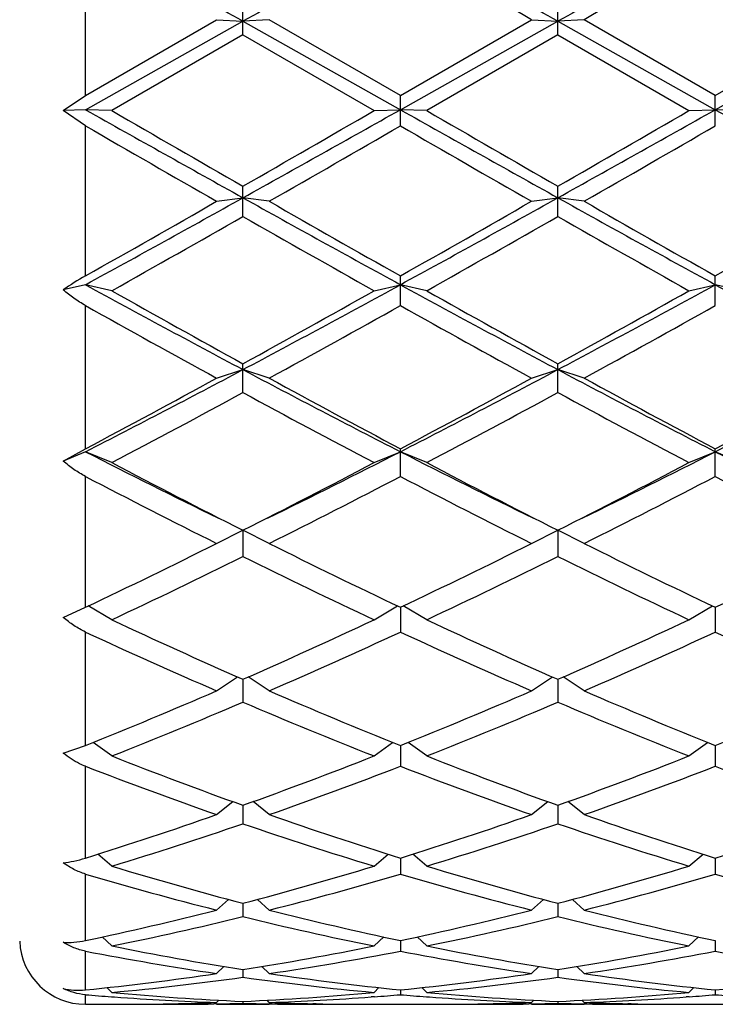
# Model space of a CAD drawing. Units: inches. Extents: x 0 to 11, y 0 to 8.5.
# Drawn here: x 2.3 to 2.4, y 5.7 to 5.8 of the extents above; entities that cross this region are included whole.
import ezdxf

# ---------------------------------------------------------------- set-up
doc = ezdxf.new("R2010")
doc.units = ezdxf.units.IN
doc.header["$LTSCALE"] = 0.605
doc.header["$MEASUREMENT"] = 0
doc.layers.get('0').update_dxf_attribs({"linetype": 'CONTINUOUS'})

msp = doc.modelspace()

# ---------------------------------------------------------------- linework, layer by layer
at = {"color": 7, "linetype": 'Continuous'}
for p, q in [((2.2714757398, 5.8333376718), (2.2714757398, 5.8608682423)), ((2.3001632398, 5.8443675772), (2.3001632398, 5.8499055401)), ((2.3575382398, 5.8443675772), (2.3575382398, 5.8499055401)), ((2.2714757398, 5.8333376718), (2.2953632398, 5.847137973300001)), ((2.2714757398, 5.8307373434), (2.3001632398, 5.8468399864)), ((2.2953632398, 5.847137973300001), (2.3001632398, 5.8468399864)), ((2.3049632398, 5.847137973300001), (2.3001632398, 5.8468399864)), ((2.3001632398, 5.8468399864), (2.3288507398, 5.8307373434)), ((2.3288507398, 5.8333376718), (2.3049632398, 5.847137973300001)), ((2.3288507398, 5.8333376718), (2.3527382398, 5.847137973300001)), ((2.3288507398, 5.8307373434), (2.3575382398, 5.8468399864)), ((2.3527382398, 5.847137973300001), (2.3575382398, 5.8468399864)), ((2.3623382398, 5.847137973300001), (2.3575382398, 5.8468399864)), ((2.3575382398, 5.8468399864), (2.3862257398, 5.8307373434)), ((2.3862257398, 5.8333376718), (2.3623382398, 5.847137973300001)), ((2.3862257398, 5.8333376718), (2.4101132398, 5.847137973300001)), ((2.3862257398, 5.8307373434), (2.4149132398, 5.8468399864)), ((2.3001632398, 5.8443675772), (2.2762757398, 5.8305643206)), ((2.3001632398, 5.8443675772), (2.3240507398, 5.8305643206)), ((2.3575382398, 5.8443675772), (2.3336507398, 5.8305643206)), ((2.3575382398, 5.8443675772), (2.3814257398, 5.8305643206)), ((2.2673919907, 5.8305901389), (2.2714757398, 5.8333376718)), ((2.3288507398, 5.827792612300001), (2.3288507398, 5.8333376718)), ((2.3862257398, 5.827792612300001), (2.3862257398, 5.8333376718)), ((2.2714757398, 5.8307373434), (2.2673919907, 5.8305901389)), ((2.2714757398, 5.827792612300001), (2.2673919907, 5.8305901389)), ((2.2762757398, 5.8305643206), (2.2714757398, 5.8307373434)), ((2.3240507398, 5.8305643206), (2.3288507398, 5.8307373434)), ((2.3336507398, 5.8305643206), (2.3288507398, 5.8307373434)), ((2.3814257398, 5.8305643206), (2.3862257398, 5.8307373434)), ((2.3910257398, 5.8305643206), (2.3862257398, 5.8307373434)), ((2.2714757398, 5.8004569578), (2.2714757398, 5.827792612300001)), ((2.3001632398, 5.8113029735), (2.3001632398, 5.8168017276)), ((2.3575382398, 5.8113029735), (2.3575382398, 5.8168017276)), ((2.2953632398, 5.814049301), (2.3001632398, 5.8146916672)), ((2.3049632398, 5.814049301), (2.3001632398, 5.8146916672)), ((2.3527382398, 5.814049301), (2.3575382398, 5.8146916672)), ((2.3623382398, 5.814049301), (2.3575382398, 5.8146916672)), ((2.3288507398, 5.795057465), (2.3288507398, 5.8004569578)), ((2.3862257398, 5.795057465), (2.3862257398, 5.8004569578)), ((2.2714757398, 5.7988574863), (2.2673919907, 5.7979169282)), ((2.2762757398, 5.797751963200001), (2.2714757398, 5.7988574863)), ((2.3240507398, 5.797751963200001), (2.3288507398, 5.7988574863)), ((2.3336507398, 5.797751963200001), (2.3288507398, 5.7988574863)), ((2.3814257398, 5.797751963200001), (2.3862257398, 5.7988574863)), ((2.3910257398, 5.797751963200001), (2.3862257398, 5.7988574863)), ((2.2714757398, 5.7689672205), (2.2714757398, 5.795057465)), ((2.2953632398, 5.781829259299999), (2.3001632398, 5.7833872927)), ((2.3001632398, 5.77921254), (2.3001632398, 5.7844607714)), ((2.3049632398, 5.781829259299999), (2.3001632398, 5.7833872927)), ((2.3527382398, 5.781829259299999), (2.3575382398, 5.7833872927)), ((2.3575382398, 5.77921254), (2.3575382398, 5.7844607714)), ((2.3623382398, 5.781829259299999), (2.3575382398, 5.7833872927)), ((2.2673919907, 5.766732306000001), (2.2714757398, 5.7689672205)), ((2.2714757398, 5.7684300727), (2.2673919907, 5.766732306000001)), ((2.2762757398, 5.7664345338), (2.2714757398, 5.7684300727)), ((2.3240507398, 5.7664345338), (2.3288507398, 5.7684300727)), ((2.3288507398, 5.7639207938), (2.3288507398, 5.7689672205)), ((2.3336507398, 5.7664345338), (2.3288507398, 5.7684300727)), ((2.3814257398, 5.7664345338), (2.3862257398, 5.7684300727)), ((2.3862257398, 5.7639207938), (2.3862257398, 5.7689672205)), ((2.3910257398, 5.7664345338), (2.3862257398, 5.7684300727)), ((2.2714757398, 5.7400785928), (2.2714757398, 5.7639207938)), ((2.2953632398, 5.7517160462), (2.3001632398, 5.7541298725)), ((2.3001632398, 5.7541298725), (2.3001632398, 5.7493294943)), ((2.3049632398, 5.7517160462), (2.3001632398, 5.7541298725)), ((2.3527382398, 5.7517160462), (2.3575382398, 5.7541298725)), ((2.3575382398, 5.7541298725), (2.3575382398, 5.7493294943)), ((2.3623382398, 5.7517160462), (2.3575382398, 5.7541298725)), ((2.2673919907, 5.7382346799), (2.2714757398, 5.7400785928)), ((2.2762757398, 5.7378155437), (2.2719902357, 5.7403233378)), ((2.3240507398, 5.7378155437), (2.3283362439, 5.7403233378)), ((2.3288507398, 5.7400695004), (2.3288507398, 5.7355791636)), ((2.3336507398, 5.7378155437), (2.3293652357, 5.7403233378)), ((2.3814257398, 5.7378155437), (2.3857112439, 5.7403233378)), ((2.3862257398, 5.7400695004), (2.3862257398, 5.7355791636)), ((2.2714757398, 5.7149012484), (2.2714757398, 5.7355791636)), ((2.2953632398, 5.724866895599999), (2.2991823202, 5.7273945358)), ((2.3001632398, 5.7269617646), (2.3001632398, 5.7228022249)), ((2.3049632398, 5.724866895599999), (2.3011441595, 5.7273945358)), ((2.3527382398, 5.724866895599999), (2.3565573202, 5.7273945358)), ((2.3575382398, 5.7269617646), (2.3575382398, 5.7228022249)), ((2.3623382398, 5.724866895599999), (2.3585191595, 5.7273945358)), ((2.2762757398, 5.7129948046), (2.2728927626, 5.7154716038)), ((2.3240507398, 5.7129948046), (2.3274337171, 5.7154716038)), ((2.3336507398, 5.7129948046), (2.3302677626, 5.7154716038)), ((2.3814257398, 5.7129948046), (2.3848087171, 5.7154716038)), ((2.2673919907, 5.7135191976), (2.2714757398, 5.7149012484)), ((2.3288507398, 5.714901295), (2.3288507398, 5.7111217272)), ((2.3862257398, 5.714901295), (2.3862257398, 5.7111217272)), ((2.2714757398, 5.6944027385), (2.2714757398, 5.7111217272)), ((2.2953632398, 5.7023136054), (2.2983298222, 5.7046731529)), ((2.3049632398, 5.7023136054), (2.3019966575, 5.7046731529)), ((2.3527382398, 5.7023136054), (2.3557048222, 5.7046731529)), ((2.3623382398, 5.7023136054), (2.3593716575, 5.7046731529)), ((2.3001632398, 5.7040133306), (2.3001632398, 5.700650160099999)), ((2.3575382398, 5.7040133306), (2.3575382398, 5.700650160099999)), ((2.2762757398, 5.6929261637), (2.2737147723, 5.6951054333)), ((2.3240507398, 5.6929261637), (2.3266117074, 5.6951054333)), ((2.3288507398, 5.6944027438), (2.3288507398, 5.6914883703)), ((2.3336507398, 5.6929261637), (2.3310897723, 5.6951054333)), ((2.3814257398, 5.6929261637), (2.3839867074, 5.6951054333)), ((2.3862257398, 5.6944027438), (2.3862257398, 5.6914883703)), ((2.2714757398, 5.679370809500001), (2.2714757398, 5.6914883703)), ((2.2953632398, 5.684922885800001), (2.2975213169, 5.686861573400001)), ((2.3049632398, 5.684922885800001), (2.3028051627, 5.686861573400001)), ((2.3527382398, 5.684922885800001), (2.3548963169, 5.686861573400001)), ((2.3623382398, 5.684922885800001), (2.3601801627, 5.686861573400001)), ((2.3001632398, 5.686162119500001), (2.3001632398, 5.6837245911)), ((2.3575382398, 5.686162119500001), (2.3575382398, 5.6837245911)), ((2.2762757398, 5.6783808476), (2.2745240006, 5.680022356)), ((2.3240507398, 5.6783808476), (2.3258024791, 5.680022356)), ((2.3288507398, 5.6793707827), (2.3288507398, 5.6774335918)), ((2.3336507398, 5.6783808476), (2.3318990006, 5.680022356)), ((2.3814257398, 5.6783808476), (2.3831774791, 5.680022356)), ((2.3862257398, 5.6793707827), (2.3862257398, 5.6774335918)), ((2.2714757398, 5.6703831299), (2.2714757398, 5.6774335918)), ((2.2953632398, 5.6733630524), (2.2966955806, 5.6746511357)), ((2.3001632398, 5.6740941431), (2.3001632398, 5.672675958099999)), ((2.3049632398, 5.6733630524), (2.303630899, 5.6746511357)), ((2.3527382398, 5.6733630524), (2.3540705806, 5.6746511357)), ((2.3575382398, 5.6740941431), (2.3575382398, 5.672675958099999)), ((2.3623382398, 5.6733630524), (2.361005899, 5.6746511357)), ((2.2762757398, 5.669917824500001), (2.2753851797, 5.670796967799999)), ((2.3240507398, 5.669917824500001), (2.3249413, 5.670796967799999)), ((2.3288507398, 5.6703830404), (2.3288507398, 5.6694975088)), ((2.3336507398, 5.669917824500001), (2.3327601797, 5.670796967799999)), ((2.3814257398, 5.669917824500001), (2.3823163, 5.670796967799999)), ((2.3862257398, 5.6703830404), (2.3862257398, 5.6694975088)), ((2.2714757398, 5.6677525586), (2.2714757398, 5.6694975088)), ((2.2762164352, 5.6691266567), (2.2767840886, 5.6690852048)), ((2.3241100453, 5.6691278181), (2.3235423911, 5.669085204500001)), ((2.3335914352, 5.6691266567), (2.3341590886, 5.6690852048)), ((2.3814850453, 5.6691278181), (2.3809173911, 5.669085204500001)), ((2.2714757398, 5.6677525586), (2.2772110874, 5.6677525586)), ((2.2868094702, 5.667843669600001), (2.2874007244, 5.6678552389)), ((2.2953679155, 5.6678260561), (2.2948548911, 5.6678165482)), ((2.2953632398, 5.6680783432), (2.2957784114, 5.668492714)), ((2.2953632398, 5.6677525586), (2.3049632398, 5.6677525586)), ((2.3001632398, 5.668273212999999), (2.3001632398, 5.667928853999999)), ((2.3049632398, 5.6680783432), (2.3045480683, 5.668492714)), ((2.304958565, 5.667824970599999), (2.3054715886, 5.6678165485)), ((2.3135170104, 5.667844875399999), (2.3129257552, 5.6678552389)), ((2.3231153922, 5.6677525586), (2.3345860874, 5.6677525586)), ((2.3441844702, 5.667843669600001), (2.3447757243, 5.6678552389)), ((2.3527429155, 5.6678260561), (2.352229891, 5.6678165482)), ((2.3527382398, 5.6680783432), (2.3531534114, 5.668492714)), ((2.3527382398, 5.6677525586), (2.3623382398, 5.6677525586)), ((2.3575382398, 5.668273212999999), (2.3575382398, 5.667928853999999)), ((2.3623382398, 5.6680783432), (2.3619230683, 5.668492714)), ((2.362333565, 5.667824970599999), (2.3628465886, 5.6678165485)), ((2.3708920104, 5.667844875399999), (2.3703007552, 5.6678552389)), ((2.3804903922, 5.6677525586), (2.3919610874, 5.6677525586))]:
    msp.add_line(p, q, dxfattribs=at)
for centre, radius, start, end in [((-0.9084218418000001, 0.1292893043), 6.5563254975, 60.6996549236, 60.9867309931), ((6.0186593261, -0.7847062748), 7.6029348911, 119.0330282853, 119.2805857979), ((-0.8510468418000001, 0.1292893043), 6.5563254974, 60.6996549236, 60.9867309931), ((6.0760343261, -0.7847062749), 7.6029348912, 119.0330282853, 119.2805857979), ((-1.1853959403, -0.2807546063), 7.0759777376, 59.9986413487, 60.22173919020001), ((5.9004724199, -0.2807546062), 7.0759777375, 119.7782608098, 120.0013586513), ((7.2587494997, 14.7136411049), 10.1871918993, 240.6881272371, 240.8729978724), ((6.9250416786, 13.8717368954), 9.2882442436, 239.966916924, 240.13697691), ((-1.7842666435, 13.1507676752), 8.396462271, 299.107288247, 299.3315866435), ((-2.3247151981, 13.871736894), 9.288244242000001, 299.86302309, 300.033083076), ((7.3161244997, 14.713641105), 10.1871918994, 240.6881272371, 240.8729978724), ((6.982416677100001, 13.8717368928), 9.288244240700001, 239.966916924, 240.13697691), ((-1.7268916435, 13.1507676753), 8.3964622711, 299.107288247, 299.3315866435), ((-2.267340198, 13.8717368938), 9.288244241900001, 299.86302309, 300.033083076), ((7.3734994997, 14.7136411049), 10.1871918993, 240.6881272371, 240.8729978724), ((6.764985766900001, 13.610413065), 8.9867020354, 239.9988293776, 240.1745342685), ((-2.1646592864, 13.6104130635), 8.9867020338, 299.8254657315001, 300.0011706224), ((6.822360766699999, 13.6104130647), 8.9867020352, 239.9988293776, 240.1745342685), ((-2.1072842862, 13.6104130632), 8.9867020334, 299.8254657315001, 300.0011706224), ((0.3189301478, 9.3702767589), 4.0703157014, 298.6660534265, 299.1273029821), ((0.1801799493, 9.5035351975), 4.2527998463, 299.4553822664, 299.8256592486999), ((4.4675898347, 9.7076119303), 4.4556218667, 240.892640714, 241.3140028775), ((4.420146530299999, 9.5035351976), 4.252799846399999, 240.1743407513, 240.5446177336), ((0.3763051479, 9.3702767587), 4.0703157013, 298.6660534265, 299.1273029821), ((0.2375549494, 9.5035351974), 4.2527998461, 299.4553822664, 299.8256592486999), ((4.5249648346, 9.7076119303), 4.4556218667, 240.892640714, 241.3140028775), ((4.4775215302, 9.5035351973), 4.252799846, 240.1743407513, 240.5446177336), ((0.2949299494, 9.5035351974), 4.2527998461, 299.4553822664, 299.8256592486999), ((0.2220708784, 9.446700554400001), 4.1874316035, 299.3776845327, 299.753462398), ((4.3782556012, 9.4467005543), 4.187431603399999, 240.246537602, 240.6223154673), ((0.2794458785, 9.4467005542), 4.1874316032, 299.3776845327, 299.753462398), ((4.4356306011, 9.4467005541), 4.1874316032, 240.246537602, 240.6223154673), ((2.3003060622, 5.7495519691), 0.0585021826, 119.5252870513, 124.2366772669), ((3.6300511485, 8.283828467200001), 2.8321030908, 241.3338309493, 241.9932165657), ((3.6191037638, 8.1830286819), 2.7372855399, 240.6219985777, 241.1941917253), ((1.048309176, 8.1391246595), 2.6677025956, 297.986465459, 298.6864870261), ((0.9812227157, 8.1830286822), 2.7372855402, 298.8058082747, 299.3780014221999), ((3.6874261486, 8.283828467200001), 2.8321030909, 241.3338309493, 241.9932165656001), ((3.6764787638, 8.183028682), 2.7372855399, 240.6219985777, 241.1941917253), ((1.105684176, 8.1391246594), 2.6677025955, 297.986465459, 298.6864870261), ((1.0385977158, 8.1830286821), 2.73728554, 298.8058082747, 299.3780014223), ((3.7448011485, 8.283828467200001), 2.8321030908, 241.3338309493, 241.9932165657), ((3.5959440903, 8.1586008961), 2.7093456705, 240.7348621902, 241.3123096082), ((1.0043823893, 8.1586008962), 2.7093456706, 298.6876903919, 299.2651378098), ((3.6533190903, 8.1586008961), 2.7093456705, 240.7348621902, 241.3123096082), ((1.0617573892, 8.1586008963), 2.7093456707, 298.6876903919, 299.2651378098), ((1.3752557703, 7.5223426245), 1.9696241959, 297.06627229, 298.0074105021), ((3.2671764668, 7.6031002062), 2.0606964039, 242.013386675, 242.9129305329), ((1.4326307703, 7.5223426245), 1.969624196, 297.06627229, 298.0074105021), ((3.3245514668, 7.6031002062), 2.0606964039, 242.013386675, 242.9129305329), ((1.4900057703, 7.5223426245), 1.9696241959, 297.06627229, 298.0074105021), ((1.334262196, 7.5381821351), 2.002121535, 297.9116963201, 298.6881000492), ((3.2660642836, 7.538182135), 2.0021215349, 241.3118999508, 242.08830368), ((1.391637196, 7.5381821351), 2.0021215349, 297.9116963201, 298.6881000492), ((3.3234392835, 7.5381821349), 2.0021215348, 241.3118999508, 242.08830368), ((1.4490121961, 7.5381821351), 2.0021215349, 297.9116963201, 298.6881000492), ((1.3511894536, 7.5245291273), 1.9866255905, 297.7527559098, 298.5340696944), ((3.2491370261, 7.5245291273), 1.9866255905, 241.4659303056, 242.2472440901), ((1.4085644535, 7.5245291273), 1.9866255905, 297.7527559099, 298.5340696944), ((3.3065120261, 7.5245291273), 1.9866255905, 241.4659303056, 242.2472440902), ((3.0138860266, 7.221515971000001), 1.6317572313, 242.9366135614, 243.8882589322), ((1.6090399028, 7.1763614352), 1.5812647984, 296.0965469018, 297.07858062), ((3.0712610266, 7.221515971000001), 1.6317572313, 242.9366135614, 243.8882589322), ((1.6664149028, 7.1763614353), 1.5812647985, 296.0965469018, 297.07858062), ((3.1286360266, 7.221515971000001), 1.6317572313, 242.9366135614, 243.8882589322), ((3.0055637522, 7.1523944814), 1.5661245102, 242.2467879267, 243.2299106481), ((1.5947627274, 7.1523944814), 1.5661245102, 296.7700893519, 297.7532120733), ((3.0629387522, 7.1523944814), 1.5661245103, 242.2467879267, 243.2299106481), ((1.6521377274, 7.1523944814), 1.5661245102, 296.7700893519, 297.7532120733), ((2.9914630022, 7.1436225281), 1.5562642878, 242.4425247431, 243.4301239559), ((1.6088634775, 7.1436225281), 1.5562642878, 296.5698760441, 297.5574752569), ((3.0488380022, 7.1436225281), 1.5562642878, 242.4425247431, 243.4301239559), ((1.6662384775, 7.1436225281), 1.5562642878, 296.5698760441, 297.5574752569), ((3.1062130022, 7.1436225281), 1.5562642878, 242.4425247431, 243.4301239559), ((1.7240733118, 6.894033541900001), 1.2772084571, 295.3782927312, 296.5703146701), ((2.8762531679, 6.894033541900001), 1.2772084571, 243.4296853299, 244.6217072688), ((1.7814483118, 6.894033541900001), 1.2772084571, 295.3782927312, 296.5703146701), ((2.9336281679, 6.894033541900001), 1.2772084571, 243.4296853299, 244.6217072688), ((1.8388233118, 6.894033541900001), 1.2772084571, 295.3782927312, 296.5703146701), ((1.7366447427, 6.887901014), 1.2703929322, 295.1364144777, 296.3324025552), ((2.863681737, 6.887901014), 1.2703929322, 243.6675974448, 244.8635855223), ((1.7940197426, 6.887901014), 1.2703929322, 295.1364144777, 296.3324025552), ((2.921056737, 6.887901014), 1.2703929322, 243.6675974448, 244.8635855223), ((2.7317444102, 6.7085156561), 1.0722455027, 244.8632477488, 246.2653036375), ((1.8685820694, 6.7085156561), 1.0722455027, 293.7346963625, 295.1367522512), ((2.7891194102, 6.7085156561), 1.0722455027, 244.8632477488, 246.2653036375), ((1.9259570694, 6.7085156562), 1.0722455027, 293.7346963625, 295.1367522512), ((2.7201022261, 6.703990574400001), 1.0672798999, 245.1435868987, 246.5490396806), ((1.8802242535, 6.703990574400001), 1.0672798999, 293.4509603194, 294.8564131013001), ((2.7774772261, 6.703990574400001), 1.0672798999, 245.1435868987, 246.5490396806), ((1.9375992535, 6.703990574400001), 1.0672798999, 293.4509603194, 294.8564131013001), ((2.8348522261, 6.703990574400001), 1.0672798999, 245.1435868987, 246.5490396806), ((1.9290737857, 6.569245160299999), 0.9204035083, 291.8398100898, 293.4510950306), ((2.6712526939, 6.569245160299999), 0.9204035081999999, 246.5489049693, 248.1601899102), ((1.9864487857, 6.569245160299999), 0.9204035081999999, 291.8398100898, 293.4510950307), ((2.7286276939, 6.569245160299999), 0.9204035081999999, 246.5489049693, 248.1601899102), ((2.0438237857, 6.569245160299999), 0.9204035081999999, 291.8398100898, 293.4510950307), ((1.9401032472, 6.565789855499999), 0.9166631570999999, 291.5143986355001, 293.1284762327), ((2.6602232325, 6.565789855499999), 0.9166631570999999, 246.8715237673, 248.4856013645), ((1.9974782472, 6.565789855499999), 0.9166631570999999, 291.5143986355001, 293.1284762327), ((2.7175982325, 6.565789855499999), 0.9166631570999999, 246.8715237673, 248.4856013645), ((2.5714544122, 6.461804735599999), 0.8048892851, 248.4857869725, 250.3025094213), ((2.0288720675, 6.461804735499999), 0.8048892851, 289.6974905787001, 291.5142130275), ((2.6288294121, 6.461804735499999), 0.8048892851, 248.4857869725, 250.3025094213), ((2.0862470675, 6.461804735599999), 0.8048892851, 289.6974905787001, 291.5142130275), ((2.5608532506, 6.459114044500001), 0.8020173629, 248.849926218, 250.6688318197), ((2.039473229, 6.459114044500001), 0.8020173629, 289.3311681803, 291.1500737821), ((2.6182282506, 6.459114044500001), 0.8020173629, 248.849926218, 250.6688318197), ((2.096848229, 6.459114044500001), 0.8020173629, 289.3311681803, 291.150073782), ((2.6756032506, 6.459114044500001), 0.8020173629, 248.849926218, 250.6688318197), ((2.0584159659, 6.377774445), 0.7158151692, 287.3162922836, 289.3305389622), ((2.5419105137, 6.377774445), 0.7158151692, 250.6694610378, 252.6837077164), ((2.1157909659, 6.377774445), 0.7158151692, 287.3162922836, 289.3305389622), ((2.5992855137, 6.377774445), 0.7158151692, 250.6694610377, 252.6837077164), ((2.1731659659, 6.377774445), 0.7158151692, 287.3162922836, 289.3305389623), ((2.0687056594, 6.3756642776), 0.7135941917, 286.9106310566, 288.9264800686001), ((2.5316208202, 6.3756642776), 0.7135941917, 251.0735199314, 253.0893689434), ((2.1260806594, 6.3756642776), 0.7135941917, 286.9106310566, 288.9264800685), ((2.5889958202, 6.3756642776), 0.7135941917, 251.0735199315, 253.0893689434), ((2.4644671029, 6.3119700065), 0.6470172087, 253.0905557813, 255.2891870749), ((2.1358593767, 6.3119700064), 0.6470172087, 284.7108129251, 286.9094442187), ((2.5218421029, 6.3119700065), 0.6470172087, 253.0905557813, 255.2891870749), ((2.1932343767, 6.3119700064), 0.6470172087, 284.7108129251, 286.9094442187), ((2.4544089777, 6.310324434500001), 0.6453081775, 253.531869601, 255.7315858003), ((2.1459175019, 6.310324434500001), 0.6453081774, 284.2684141997, 286.4681303991), ((2.5117839777, 6.310324434500001), 0.6453081774, 253.5318696009, 255.7315858003), ((2.2032925019, 6.310324434500001), 0.6453081774, 284.2684141997, 286.4681303991), ((2.5691589777, 6.310324434500001), 0.6453081775, 253.531869601, 255.7315858003), ((2.1488598734, 6.2610821289), 0.5944936583, 281.9028352621, 284.2665861892), ((2.4514666063, 6.2610821289), 0.5944936583, 255.7334138108, 258.0971647379), ((2.2062348734, 6.2610821289), 0.5944936583, 281.9028352621, 284.2665861892), ((2.5088416063, 6.2610821289), 0.5944936583, 255.7334138109, 258.0971647379), ((2.1587452215, 6.259826116599999), 0.5932048749000001, 281.4275131226, 283.7919250071), ((2.4415812581, 6.259826116599999), 0.5932048749000001, 256.2080749928, 258.5724868774), ((2.2161202215, 6.259826116599999), 0.5932048749000001, 281.4275131226, 283.7919250071), ((2.4989562581, 6.259826116599999), 0.5932048749000001, 256.2080749928, 258.5724868774), ((2.2714757398, 5.6797525586), 0.012, 182.5, 270), ((2.3863286537, 6.222955294099999), 0.5555834516, 258.5749852095, 261.0779864724), ((2.2139978259, 6.222955294099999), 0.5555834516, 278.9220135276, 281.4250147905), ((2.4437036537, 6.222955294099999), 0.5555834516, 258.5749852095, 261.0779864724), ((2.2713728259, 6.222955294099999), 0.5555834516, 278.9220135276, 281.4250147905), ((2.3765696923, 6.2220397583), 0.5546535995, 259.0777514309, 261.5811020913001), ((2.2237567874, 6.2220397583), 0.5546535995, 278.4188979087, 280.9222485691), ((2.4339446923, 6.2220397583), 0.5546535995, 259.0777514309, 261.5811020913001), ((2.2811317874, 6.2220397583), 0.5546535995, 278.4188979087, 280.9222485691), ((2.4913196923, 6.2220397583), 0.5546535995, 259.0777514309, 261.5811020913001), ((2.2180125587, 6.196184734199999), 0.5285126666, 275.8058459136, 278.4157751103), ((2.2276841725, 6.1955780142), 0.5279012933, 275.2813627073, 277.8914437840999), ((2.3726423071, 6.1955780142), 0.5279012932, 262.1085562159, 264.7186372928), ((2.382313921, 6.196184734199999), 0.5285126666, 261.5842248897, 264.1941540864), ((2.2753875587, 6.196184734199999), 0.5285126666, 275.8058459137, 278.4157751103), ((2.2850591725, 6.1955780142), 0.5279012932, 275.2813627073, 277.8914437840999), ((2.4300173071, 6.1955780142), 0.5279012932, 262.1085562159, 264.7186372927), ((2.439688921, 6.196184734199999), 0.5285126666, 261.5842248897, 264.1941540864), ((2.3327625587, 6.196184734199999), 0.5285126666, 275.8058459136, 278.4157751103), ((2.3140194769, 6.182858634), 0.5151209707, 265.2625569404, 265.7914669436), ((2.3233841105, 6.1798841464), 0.5121375284, 264.7222543904, 267.401256309), ((2.3137010726, 6.1783775682), 0.5106286078, 265.8540623647, 267.941935916), ((2.2769423692, 6.1798841464), 0.5121375284, 272.598743691, 275.2777456096), ((2.286625407, 6.1783775682), 0.5106286078, 272.058064084, 274.1459376345), ((2.2863070028, 6.1828586341), 0.5151209707, 274.2085330564, 274.7374430596), ((2.3713944769, 6.1828586341), 0.5151209707, 265.2625569404, 265.7914669436), ((2.3807591105, 6.1798841464), 0.5121375284, 264.7222543904, 267.401256309), ((2.3710760726, 6.1783775682), 0.5106286078, 265.8540623655001, 267.941935916), ((2.3343173692, 6.1798841464), 0.5121375284, 272.598743691, 275.2777456096), ((2.344000407, 6.1783775682), 0.5106286079, 272.058064084, 274.1459376412), ((2.3436820028, 6.1828586342), 0.5151209708, 274.2085330565, 274.7374430595), ((2.4287694769, 6.182858634), 0.5151209707, 265.2625569404, 265.7914669436), ((2.2772108838, 6.173406962200001), 0.5056544034, 270.0000230772, 271.0876826547), ((2.286811181, 6.173331718099999), 0.5055791595, 269.4616497977, 269.9999893917), ((2.2868104687, 6.1734331472), 0.5056805886, 270.0000701025, 270.9115060027), ((2.2771920262, 6.1744014551), 0.5066490764, 271.1545563452, 272.0553815891), ((2.2868007225, 6.1740215586), 0.5062690812, 270.969617536, 271.5124462359), ((2.3135257571, 6.1740215586), 0.5062690812, 268.4875537641, 269.0303824639), ((2.3231344534, 6.1744014551), 0.5066490764, 267.9446184109, 268.8454436548), ((2.3135160109, 6.1734331472), 0.5056805886, 269.0884939969, 269.9999298975), ((2.3135152986, 6.173331718200001), 0.5055791595, 270.0000106083, 270.5383502023), ((2.3231155959, 6.173406962100001), 0.5056544033, 268.9123173453, 269.9999769229), ((2.3345858838, 6.173406962200001), 0.5056544034, 270.0000230771, 271.0876826547), ((2.344186181, 6.1733317183), 0.5055791596, 269.4616498017, 269.9999893917), ((2.3441854687, 6.1734331472), 0.5056805885, 270.0000701025, 270.9115059914), ((2.3345670262, 6.1744014551), 0.5066490764, 271.1545563312, 272.0553815891), ((2.3441757225, 6.1740215587), 0.5062690812, 270.9696175361, 271.5124462359), ((2.3709007571, 6.1740215586), 0.5062690811, 268.4875537641, 269.030382464), ((2.3805094534, 6.1744014551), 0.5066490764, 267.9446184109, 268.8454436553), ((2.3708910109, 6.1734331472), 0.5056805885, 269.0884939972, 269.9999298975), ((2.3708902986, 6.173331718200001), 0.5055791595, 270.0000106083, 270.5383502022), ((2.3804905959, 6.173406962200001), 0.5056544034, 268.9123173453, 269.9999769229)]:
    msp.add_arc(centre, radius, start, end, dxfattribs=at)
for points, knots in [([(2.2714757398, 5.795057465), (2.2707498063, 5.7954641401), (2.2693429629, 5.7963584361), (2.2680268045, 5.797379783099999), (2.2673919907, 5.7979169282)], [0, 0, 0, 0, 0.5001536796, 1, 1, 1, 1]), ([(2.2714757398, 5.7639207938), (2.2707462506, 5.7643013501), (2.2693300484, 5.765168067999999), (2.2680222053, 5.7661881951), (2.2673919907, 5.766732306000001)], [0, 0, 0, 0, 0.497035099, 1, 1, 1, 1]), ([(2.2714757398, 5.7355791636), (2.2707446758, 5.7359177138), (2.2693217111, 5.7367210853), (2.2680188935, 5.7377034279), (2.2673919907, 5.7382346799)], [0, 0, 0, 0, 0.4950601739, 1, 1, 1, 1]), ([(2.2714757398, 5.7111217272), (2.2711124844, 5.711262203), (2.2702122862, 5.711658054299999), (2.2688323698, 5.7124427473), (2.267862204, 5.7131435413), (2.2673919907, 5.7135191976)], [0, 0, 0, 0, 0.2458986165, 0.6200157209, 1, 1, 1, 1]), ([(2.2673919907, 5.693535661399999), (2.2680544426, 5.6936043857), (2.2694324642, 5.6938290245), (2.2707813945, 5.694186358300001), (2.2714757398, 5.6944027385)], [0, 0, 0, 0, 0.4780114840999999, 1, 1, 1, 1]), ([(2.2714757398, 5.6914883703), (2.2707491965, 5.691703044600001), (2.2693240642, 5.6922808006), (2.2680173738, 5.693085580700001), (2.2673919907, 5.693535661399999)], [0, 0, 0, 0, 0.4957761056, 1, 1, 1, 1]), ([(2.2673919907, 5.6790520273), (2.2680483446, 5.6790090572), (2.2694220229, 5.6790242313), (2.2707802164, 5.679224282000001), (2.2714757398, 5.679370809500001)], [0, 0, 0, 0, 0.4806249265, 1, 1, 1, 1]), ([(2.2714757398, 5.6774335918), (2.2707554137, 5.677572527200001), (2.2693372102, 5.677997327100001), (2.268020011, 5.6786671687), (2.2673919907, 5.6790520273)], [0, 0, 0, 0, 0.4989930732, 1, 1, 1, 1]), ([(2.2673919907, 5.6706248932), (2.2680393737, 5.6704745954), (2.2694010107, 5.6702803393), (2.2707756844, 5.670311992699999), (2.2714757398, 5.6703831299)], [0, 0, 0, 0, 0.4857264648, 1, 1, 1, 1]), ([(2.2714757398, 5.6694975088), (2.2707633344, 5.6695565467), (2.2693583668, 5.669811774199999), (2.268025429, 5.6703193309), (2.2673919907, 5.6706248932)], [0, 0, 0, 0, 0.504076019, 1, 1, 1, 1])]:
    msp.add_open_spline(points, degree=3, knots=knots, dxfattribs=at)

doc.saveas('drawing.dxf')
